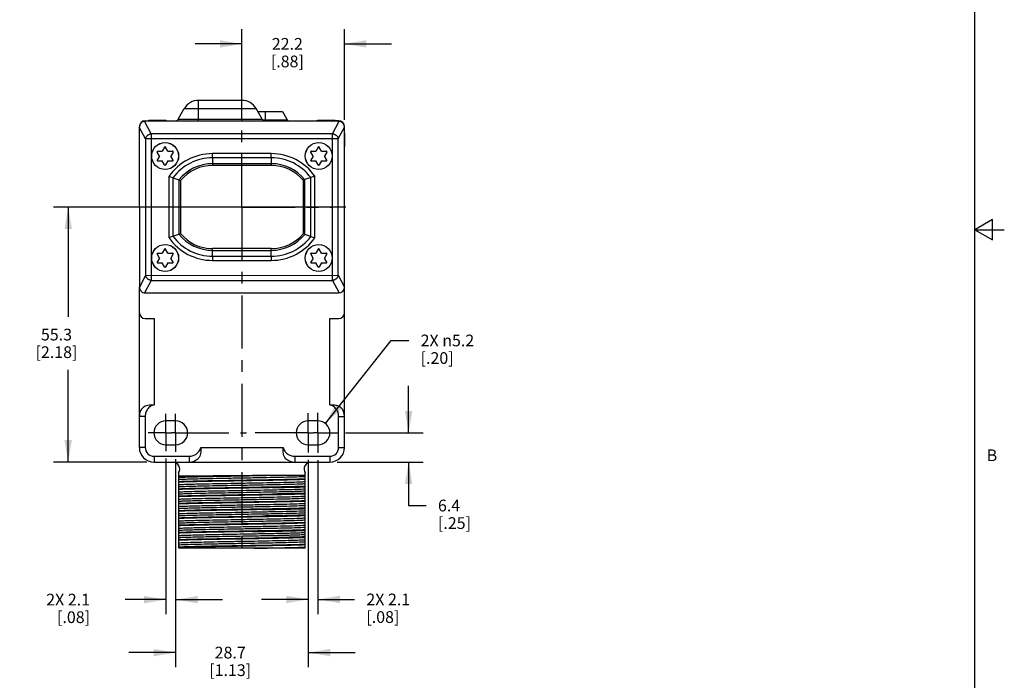
# Model space of a CAD drawing. Units: inches. Extents: x 0.7 to 21.3, y 0.5 to 16.
# Drawn here: x 12.9 to 21.3, y 4.4 to 10 of the extents above; entities that cross this region are included whole.
import ezdxf

# ---------------------------------------------------------------- set-up
doc = ezdxf.new("R2010")
doc.units = ezdxf.units.IN
doc.header["$LTSCALE"] = 1.21
doc.header["$MEASUREMENT"] = 0
doc.linetypes.add('CENTER', pattern=[0.6, 0.375, -0.075, 0.075, -0.075])
doc.layers.get('0').update_dxf_attribs({"linetype": 'CONTINUOUS'})
doc.layers.add('AXIS', color=7, linetype='CONTINUOUS')
doc.layers.add('SCHEME_DIMS', color=7, linetype='CONTINUOUS')
doc.styles.add('TEXTSTYLE_2', font='txt', dxfattribs={"width": 0.8})
doc.dimstyles.new('DIMSTYLE_1', dxfattribs={"dimtxt": 0.1, "dimasz": 0.1875, "dimexe": 0.125, "dimexo": 0.0625, "dimgap": 0.1, "dimtad": 0, "dimtih": 1, "dimtoh": 1, "dimdec": 1, "dimzin": 4, "dimdsep": 46, "dimtxsty": 'STANDARD', "dimblk": '_FILLED', "dimblk1": '_FILLED', "dimblk2": '_FILLED', "dimcen": 0.09, "dimadec": 0, "dimazin": 0, "dimtp": 0.1, "dimtm": 0.1, "dimtfac": 1, "dimtdec": 1, "dimtofl": 0, "dimtmove": 0, "dimatfit": 3, "dimldrblk": '_FILLED', "dimfxl": 1, "dimtolj": 1, "dimtzin": 4, "dimarcsym": 0})
doc.dimstyles.new('DIMSTYLE_2', dxfattribs={"dimtxt": 0.1, "dimasz": 0.1875, "dimexe": 0.125, "dimexo": 0.0625, "dimgap": 0.09, "dimtad": 0, "dimtih": 1, "dimtoh": 1, "dimdec": 1, "dimzin": 4, "dimdsep": 46, "dimtxsty": 'STANDARD', "dimblk": '_FILLED', "dimblk1": '_FILLED', "dimblk2": '_FILLED', "dimcen": 0.09, "dimadec": 0, "dimazin": 0, "dimtp": 0.1, "dimtm": 0.1, "dimtfac": 1, "dimtdec": 1, "dimtmove": 0, "dimatfit": 2, "dimldrblk": '_FILLED', "dimfxl": 1, "dimtolj": 1, "dimtzin": 4, "dimarcsym": 0})

# ---------------------------------------------------------------- blocks, each defined once
blk = doc.blocks.new('_FILLED')
at = {"color": 0, "linetype": 'BYBLOCK'}
blk.add_solid([(0, 0), (-1, 0.167), (-1, -0.167)], dxfattribs=at)
blk = doc.blocks.new('*D7')
at = {"layer": 'SCHEME_DIMS', "color": 7, "linetype": 'CONTINUOUS'}
for p, q in [((14.1497, 6.2964), (14.1497, 4.9685)), ((14.2322, 6.2908), (14.2322, 4.9685)), ((14.1497, 5.0935), (13.8023, 5.0935)), ((14.2322, 5.0935), (14.6322, 5.0935))]:
    blk.add_line(p, q, dxfattribs=at)
at = {"layer": 'SCHEME_DIMS', "color": 7, "linetype": 'CONTINUOUS', "xscale": 0.1875, "yscale": 0.1875, "zscale": 0.1875}
blk.add_blockref('_FILLED', (14.1497, 5.0935), dxfattribs=at)
at = {"layer": 'SCHEME_DIMS', "color": 7, "linetype": 'CONTINUOUS', "xscale": 0.1875, "yscale": 0.1875, "zscale": 0.1875, "rotation": 180}
blk.add_blockref('_FILLED', (14.2322, 5.0935), dxfattribs=at)
at = {"layer": 'SCHEME_DIMS', "color": 7, "linetype": 'CONTINUOUS', "insert": (13.5023, 5.1435), "char_height": 0.1, "width": 0.6, "attachment_point": 3, "line_spacing_factor": 0.9}
blk.add_mtext('2X 2.1\\P[.08]', dxfattribs=at)
blk = doc.blocks.new('*D8')
at = {"layer": 'SCHEME_DIMS', "color": 7, "linetype": 'CONTINUOUS'}
for p, q in [((14.2322, 6.2908), (14.2322, 4.5164)), ((15.3633, 6.2859), (15.3633, 4.5164)), ((14.2322, 4.6414), (13.8322, 4.6414)), ((15.3633, 4.6414), (15.7633, 4.6414))]:
    blk.add_line(p, q, dxfattribs=at)
at = {"layer": 'SCHEME_DIMS', "color": 7, "linetype": 'CONTINUOUS', "xscale": 0.1875, "yscale": 0.1875, "zscale": 0.1875}
blk.add_blockref('_FILLED', (14.2322, 4.6414), dxfattribs=at)
at = {"layer": 'SCHEME_DIMS', "color": 7, "linetype": 'CONTINUOUS', "xscale": 0.1875, "yscale": 0.1875, "zscale": 0.1875, "rotation": 180}
blk.add_blockref('_FILLED', (15.3633, 4.6414), dxfattribs=at)
at = {"layer": 'SCHEME_DIMS', "color": 7, "linetype": 'CONTINUOUS', "insert": (14.6978, 4.6914), "char_height": 0.1, "width": 0.6, "attachment_point": 2, "line_spacing_factor": 0.9}
blk.add_mtext('28.7\\P[1.13]', dxfattribs=at)
blk = doc.blocks.new('*D9')
at = {"layer": 'SCHEME_DIMS', "color": 7, "linetype": 'CONTINUOUS'}
for p, q in [((14.7978, 9.3325), (14.7977, 9.9605)), ((15.6727, 9.188), (15.6726, 9.9606)), ((14.7977, 9.8355), (14.3977, 9.8354)), ((15.6726, 9.8356), (16.0726, 9.8356))]:
    blk.add_line(p, q, dxfattribs=at)
at = {"layer": 'SCHEME_DIMS', "color": 7, "linetype": 'CONTINUOUS', "xscale": 0.1875, "yscale": 0.1875, "zscale": 0.1875}
for p, rotation in [((14.7977, 9.8355), 0.0067781414), ((15.6726, 9.8356), 180.0067781414)]:
    blk.add_blockref('_FILLED', p, dxfattribs=dict(at, rotation=rotation))
at = {"layer": 'SCHEME_DIMS', "color": 7, "linetype": 'CONTINUOUS', "insert": (15.1852, 9.8855), "char_height": 0.1, "width": 0.5, "attachment_point": 2, "line_spacing_factor": 0.9}
blk.add_mtext('22.2\\P[.88]', dxfattribs=at)
blk = doc.blocks.new('*D10')
at = {"layer": 'SCHEME_DIMS', "color": 7, "linetype": 'CONTINUOUS'}
for p, q in [((15.6845, 8.4434), (13.1911, 8.4434)), ((13.3161, 8.4434), (13.3161, 7.505)), ((13.3161, 6.2667), (13.3161, 7.055)), ((13.9855, 6.2667), (13.1911, 6.2667))]:
    blk.add_line(p, q, dxfattribs=at)
at = {"layer": 'SCHEME_DIMS', "color": 7, "linetype": 'CONTINUOUS', "xscale": 0.1875, "yscale": 0.1875, "zscale": 0.1875}
for p, rotation in [((13.3161, 8.4434), 90), ((13.3161, 6.2667), 270)]:
    blk.add_blockref('_FILLED', p, dxfattribs=dict(at, rotation=rotation))
at = {"layer": 'SCHEME_DIMS', "color": 7, "linetype": 'CONTINUOUS', "insert": (13.2161, 7.405), "char_height": 0.1, "width": 0.6, "attachment_point": 2, "line_spacing_factor": 0.9}
blk.add_mtext('55.3\\P[2.18]', dxfattribs=at)
blk = doc.blocks.new('*D11')
at = {"layer": 'SCHEME_DIMS', "color": 7, "linetype": 'CONTINUOUS'}
for p, q in [((15.5095, 6.5968), (16.0718, 7.3048)), ((16.0718, 7.3048), (16.2218, 7.3048))]:
    blk.add_line(p, q, dxfattribs=at)
at = {"layer": 'SCHEME_DIMS', "color": 7, "linetype": 'CONTINUOUS', "xscale": 0.1875, "yscale": 0.1875, "zscale": 0.1875, "rotation": 231.5417549486}
blk.add_blockref('_FILLED', (15.5095, 6.5968), dxfattribs=at)
at = {"layer": 'SCHEME_DIMS', "color": 7, "linetype": 'CONTINUOUS', "insert": (16.3218, 7.3548), "char_height": 0.1, "width": 0.733333, "attachment_point": 1, "line_spacing_factor": 0.9}
blk.add_mtext('2X \\Fgdt;{\\Fgdt;n}\\Ftxt;5.2\\P[.20]', dxfattribs=at)
blk = doc.blocks.new('*D13')
at = {"layer": 'SCHEME_DIMS', "color": 7, "linetype": 'CONTINUOUS'}
for p, q in [((16.2197, 6.5167), (16.2197, 6.9167)), ((15.68, 6.5167), (16.3447, 6.5167)), ((15.6101, 6.2667), (16.3447, 6.2667)), ((16.2197, 6.2667), (16.2197, 5.8964)), ((16.2197, 5.8964), (16.3697, 5.8964))]:
    blk.add_line(p, q, dxfattribs=at)
at = {"layer": 'SCHEME_DIMS', "color": 7, "linetype": 'CONTINUOUS', "xscale": 0.1875, "yscale": 0.1875, "zscale": 0.1875}
for p, rotation in [((16.2197, 6.5167), 270), ((16.2197, 6.2667), 90)]:
    blk.add_blockref('_FILLED', p, dxfattribs=dict(at, rotation=rotation))
at = {"layer": 'SCHEME_DIMS', "color": 7, "linetype": 'CONTINUOUS', "insert": (16.4697, 5.9464), "char_height": 0.1, "width": 0.5, "attachment_point": 1, "line_spacing_factor": 0.9}
blk.add_mtext('6.4\\P[.25]', dxfattribs=at)
blk = doc.blocks.new('*D14')
at = {"layer": 'SCHEME_DIMS', "color": 7, "linetype": 'CONTINUOUS'}
for p, q in [((15.3633, 6.2859), (15.3633, 4.9699)), ((15.4458, 6.2825), (15.4458, 4.9699)), ((15.3633, 5.0949), (14.9633, 5.0949)), ((15.4458, 5.0949), (15.7591, 5.0949))]:
    blk.add_line(p, q, dxfattribs=at)
at = {"layer": 'SCHEME_DIMS', "color": 7, "linetype": 'CONTINUOUS', "xscale": 0.1875, "yscale": 0.1875, "zscale": 0.1875}
blk.add_blockref('_FILLED', (15.3633, 5.0949), dxfattribs=at)
at = {"layer": 'SCHEME_DIMS', "color": 7, "linetype": 'CONTINUOUS', "xscale": 0.1875, "yscale": 0.1875, "zscale": 0.1875, "rotation": 180}
blk.add_blockref('_FILLED', (15.4458, 5.0949), dxfattribs=at)
at = {"layer": 'SCHEME_DIMS', "color": 7, "linetype": 'CONTINUOUS', "insert": (15.8591, 5.1449), "char_height": 0.1, "width": 0.6, "attachment_point": 1, "line_spacing_factor": 0.9}
blk.add_mtext('2X 2.1\\P[.08]', dxfattribs=at)

msp = doc.modelspace()

# ---------------------------------------------------------------- linework, layer by layer
at = {"color": 7, "linetype": 'CONTINUOUS'}
for p, q in [((21.05, 0.75), (21.05, 15.75)), ((14.4278, 9.1786), (14.4278, 9.3536)), ((14.7978, 9.3536), (14.4278, 9.3536)), ((14.7978, 9.1786), (14.7978, 9.3536)), ((14.2546, 9.1936), (14.3065, 9.2836)), ((14.3065, 9.2836), (14.919, 9.2836)), ((14.971, 9.1936), (14.919, 9.2836)), ((14.9335, 9.2586), (15.1428, 9.2586)), ((14.9978, 9.1786), (14.9978, 9.2586)), ((15.1428, 9.2586), (15.1846, 9.1861)), ((14.0239, 9.0685), (13.9675, 9.175)), ((15.6227, 9.1755), (13.9727, 9.1753)), ((13.9728, 9.1786), (14.0027, 9.1786)), ((13.9968, 9.1786), (13.9968, 9.1753)), ((14.0027, 9.1836), (14.1527, 9.1836)), ((14.1527, 9.1753), (14.1527, 9.1836)), ((14.1527, 9.1786), (15.4429, 9.1786)), ((14.2546, 9.1936), (14.971, 9.1936)), ((14.9774, 9.1861), (15.1846, 9.1861)), ((15.4429, 9.1755), (15.4429, 9.1836)), ((15.4429, 9.1836), (15.5929, 9.1836)), ((15.5715, 9.0687), (15.6279, 9.1752)), ((15.5929, 9.1786), (15.5988, 9.1786)), ((15.5988, 9.1755), (15.5988, 9.1786)), ((13.9761, 9.0252), (13.9227, 9.126)), ((13.9227, 9.1253), (13.9228, 7.7603)), ((15.6193, 9.0254), (15.6727, 9.1262)), ((15.6728, 7.7605), (15.6727, 9.1255)), ((15.6728, 9.0742), (15.6728, 8.9599)), ((15.6193, 9.0254), (13.9761, 9.0252)), ((13.9761, 9.0252), (13.9762, 7.8604)), ((15.5715, 9.0687), (14.0239, 9.0685)), ((14.0239, 9.0685), (14.0239, 9.0252)), ((14.0239, 9.0252), (14.024, 7.8171)), ((15.5715, 9.0254), (15.5715, 9.0687)), ((15.5716, 7.8173), (15.5715, 9.0254)), ((15.6194, 7.8606), (15.6193, 9.0254)), ((14.0945, 8.8785), (14.0747, 8.9128)), ((14.079, 8.9203), (14.1187, 8.9203)), ((14.1385, 8.9547), (14.1187, 8.9203)), ((14.167, 8.9203), (14.1472, 8.9547)), ((14.167, 8.9203), (14.2067, 8.9203)), ((14.211, 8.9128), (14.1912, 8.8785)), ((15.4044, 8.8785), (15.3845, 8.9128)), ((15.3889, 8.9203), (15.4285, 8.9203)), ((15.4484, 8.9547), (15.4285, 8.9203)), ((15.4769, 8.9203), (15.457, 8.9547)), ((15.4769, 8.9203), (15.5165, 8.9203)), ((15.5209, 8.9128), (15.501, 8.8785)), ((14.0945, 8.8785), (14.0747, 8.8441)), ((14.079, 8.8366), (14.1187, 8.8366)), ((14.1385, 8.8023), (14.1187, 8.8366)), ((14.167, 8.8366), (14.1472, 8.8023)), ((14.167, 8.8366), (14.2067, 8.8366)), ((14.211, 8.8441), (14.1912, 8.8785)), ((14.5477, 8.8637), (14.5477, 8.8991)), ((15.0477, 8.8991), (14.5477, 8.8991)), ((15.0477, 8.8638), (14.5477, 8.8637)), ((14.5477, 8.8637), (14.5477, 8.813)), ((15.0477, 8.8638), (15.0477, 8.8991)), ((15.0477, 8.8638), (15.0477, 8.8131)), ((15.4044, 8.8785), (15.3845, 8.8441)), ((15.3889, 8.8366), (15.4285, 8.8366)), ((15.4484, 8.8023), (15.4285, 8.8366)), ((15.4769, 8.8366), (15.457, 8.8023)), ((15.4769, 8.8366), (15.5165, 8.8366)), ((15.5209, 8.8441), (15.501, 8.8785)), ((15.0477, 8.8131), (14.5477, 8.813)), ((14.5477, 8.813), (14.5477, 8.7984)), ((15.0477, 8.7984), (14.5477, 8.7984)), ((15.0477, 8.8131), (15.0477, 8.7984)), ((14.174, 8.7041), (14.1741, 8.1825)), ((14.2094, 8.6928), (14.2094, 8.1939)), ((14.2094, 8.6928), (14.2601, 8.6755)), ((14.2601, 8.6755), (14.2601, 8.2112)), ((14.2601, 8.6755), (14.2747, 8.6703)), ((14.2747, 8.6703), (14.2748, 8.2164)), ((15.3344, 8.6769), (15.3197, 8.6716)), ((15.3197, 8.6716), (15.3198, 8.2153)), ((15.3851, 8.6942), (15.3344, 8.6769)), ((15.3344, 8.2101), (15.3344, 8.6769)), ((15.3851, 8.1927), (15.3851, 8.6942)), ((15.4205, 8.1812), (15.4204, 8.7057)), ((21.2, 8.3366), (21.05, 8.25)), ((21.2, 8.1634), (21.2, 8.3366)), ((21.05, 8.25), (21.3, 8.25)), ((21.05, 8.25), (21.2, 8.1634)), ((14.2094, 8.1939), (14.2601, 8.2112)), ((14.2601, 8.2112), (14.2748, 8.2164)), ((15.3344, 8.2101), (15.3198, 8.2153)), ((15.3851, 8.1927), (15.3344, 8.2101)), ((14.1385, 8.0846), (14.1187, 8.0503)), ((14.167, 8.0503), (14.1472, 8.0846)), ((14.5478, 8.0737), (14.5478, 8.0884)), ((15.0478, 8.0884), (14.5478, 8.0884)), ((14.5478, 8.0737), (15.0478, 8.0738)), ((14.5478, 8.023), (14.5478, 8.0737)), ((15.0478, 8.0738), (15.0478, 8.0884)), ((15.0478, 8.0231), (15.0478, 8.0738)), ((15.4484, 8.0846), (15.4285, 8.0503)), ((15.4769, 8.0503), (15.457, 8.0846)), ((14.0945, 8.0084), (14.0747, 8.0428)), ((14.0945, 8.0084), (14.0747, 7.974)), ((14.079, 8.0503), (14.1187, 8.0503)), ((14.167, 8.0503), (14.2067, 8.0503)), ((14.211, 8.0428), (14.1912, 8.0084)), ((14.211, 7.974), (14.1912, 8.0084)), ((14.5478, 8.023), (15.0478, 8.0231)), ((14.5478, 8.023), (14.5478, 7.9877)), ((14.5478, 7.9877), (15.0478, 7.9877)), ((15.0478, 8.0231), (15.0478, 7.9877)), ((15.4044, 8.0084), (15.3845, 8.0428)), ((15.4044, 8.0084), (15.3845, 7.974)), ((15.3889, 8.0503), (15.4285, 8.0503)), ((15.4769, 8.0503), (15.5165, 8.0503)), ((15.5209, 8.0428), (15.501, 8.0084)), ((15.5209, 7.974), (15.501, 8.0084)), ((14.079, 7.9665), (14.1187, 7.9665)), ((14.1385, 7.9322), (14.1187, 7.9665)), ((14.167, 7.9665), (14.1472, 7.9322)), ((14.167, 7.9665), (14.2067, 7.9665)), ((15.3889, 7.9665), (15.4285, 7.9665)), ((15.4484, 7.9322), (15.4285, 7.9665)), ((15.4769, 7.9665), (15.457, 7.9322)), ((15.4769, 7.9665), (15.5165, 7.9665)), ((13.9762, 7.8604), (13.9229, 7.7596)), ((14.024, 7.8171), (13.9676, 7.7106)), ((13.9762, 7.8604), (15.6194, 7.8606)), ((14.024, 7.8171), (15.5716, 7.8173)), ((15.5716, 7.8173), (15.6281, 7.7108)), ((15.6194, 7.8606), (15.6728, 7.7598)), ((13.9729, 7.7103), (15.6229, 7.7105)), ((13.9228, 6.3919), (13.9228, 7.5419)), ((13.9728, 7.4919), (14.048, 7.4919)), ((14.048, 7.4919), (14.048, 6.7561)), ((15.5476, 7.4919), (15.6228, 7.4919)), ((15.5476, 6.7561), (15.5476, 7.4919)), ((15.6728, 6.3919), (15.6728, 7.5419)), ((13.9728, 6.6568), (13.9228, 6.6568)), ((13.9728, 6.6568), (13.9728, 6.3919)), ((15.6228, 6.3919), (15.6228, 6.6568)), ((15.6228, 6.6568), (15.6728, 6.6568)), ((14.2322, 6.619), (14.1497, 6.619)), ((15.4458, 6.619), (15.3633, 6.619)), ((13.9728, 6.3919), (13.9228, 6.3919)), ((14.1497, 6.4143), (14.2322, 6.4143)), ((14.4471, 6.3919), (15.1485, 6.3919)), ((15.3633, 6.4143), (15.4458, 6.4143)), ((15.6228, 6.3919), (15.6728, 6.3919)), ((14.048, 6.3167), (14.048, 6.2667)), ((14.048, 6.3167), (14.3478, 6.3167)), ((14.3478, 6.3167), (14.3478, 6.2667)), ((15.2478, 6.3167), (15.2478, 6.2667)), ((15.2478, 6.3167), (15.5476, 6.3167)), ((15.5476, 6.3167), (15.5476, 6.2667)), ((14.048, 6.2667), (15.5476, 6.2667)), ((14.2584, 5.5316), (14.2584, 6.1748)), ((15.163, 6.1568), (15.3371, 6.1568)), ((15.3371, 5.5316), (15.3371, 6.1749)), ((15.0889, 5.6227), (15.0876, 5.6227)), ((15.0921, 5.6228), (15.0889, 5.6227)), ((15.3371, 5.5316), (14.2584, 5.5316))]:
    msp.add_line(p, q, dxfattribs=at)
for centre, radius in [((14.1429, 8.8785), 0.115), ((14.1427, 8.8783), 0.1145), ((15.4527, 8.8785), 0.115), ((15.4527, 8.8785), 0.1145), ((14.1429, 8.0084), 0.115), ((14.1428, 8.0083), 0.1145), ((15.4527, 8.0084), 0.115), ((15.4528, 8.0085), 0.1145)]:
    msp.add_circle(centre, radius, dxfattribs=at)
for centre, radius, start, end in [((14.4278, 9.2136), 0.14, 90, 150), ((14.7978, 9.2136), 0.14, 30, 90), ((13.9727, 9.1253), 0.05, 89.99779, 180.00678), ((14.2286, 9.2086), 0.03, 270, 330), ((14.997, 9.2086), 0.03, 210, 270), ((15.1976, 9.1936), 0.015, 210, 270), ((15.6227, 9.1255), 0.05, 0.00678, 89.99779), ((14.079, 8.9153), 0.005, 90, 210), ((14.1429, 8.9522), 0.005, 30, 150), ((14.2067, 8.9153), 0.005, 330, 90), ((15.3889, 8.9153), 0.005, 90, 210), ((15.4527, 8.9522), 0.005, 30, 150), ((15.5165, 8.9153), 0.005, 330, 90), ((14.079, 8.8416), 0.005, 150, 270), ((14.5478, 8.4434), 0.4557, 90.00678, 145.09771), ((14.2067, 8.8416), 0.005, 270, 30), ((14.5478, 8.4434), 0.4204, 90.00678, 143.60998), ((15.0478, 8.4434), 0.4557, 35.13495, 90.00678), ((15.0478, 8.4434), 0.4204, 36.63267, 90.00678), ((15.3889, 8.8416), 0.005, 150, 270), ((15.5165, 8.8416), 0.005, 270, 30), ((14.1429, 8.8048), 0.005, 210, 330), ((14.5478, 8.4434), 0.3696, 90.00678, 141.09968), ((14.5478, 8.4434), 0.355, 90.00678, 140.27221), ((15.0478, 8.4434), 0.3696, 39.16002, 90.00678), ((15.0478, 8.4434), 0.355, 39.99316, 90.00678), ((15.4527, 8.8048), 0.005, 210, 330), ((13.3249, 6.0007), 2.8336, 71.81269, 72.56363), ((16.2682, 6.0267), 2.8099, 107.55922, 108.31693), ((13.3244, 10.8857), 2.8336, 287.44993, 288.20087), ((14.5478, 8.4434), 0.4557, 214.91585, 270.00678), ((14.5478, 8.4434), 0.4204, 216.40358, 270.00678), ((14.5478, 8.4434), 0.3696, 218.91388, 270.00678), ((14.5478, 8.4434), 0.355, 219.74134, 270.00678), ((15.0478, 8.4434), 0.355, 270.00678, 320.02039), ((15.0478, 8.4434), 0.3696, 270.00678, 320.85354), ((15.0478, 8.4434), 0.4204, 270.00678, 323.38089), ((15.0478, 8.4434), 0.4557, 270.00678, 324.87861), ((16.2676, 10.8604), 2.8099, 251.69662, 252.45434), ((14.1429, 8.0821), 0.005, 30, 150), ((15.4527, 8.0821), 0.005, 30, 150), ((14.079, 8.0453), 0.005, 90, 210), ((14.2067, 8.0453), 0.005, 330, 90), ((15.3889, 8.0453), 0.005, 90, 210), ((15.5165, 8.0453), 0.005, 330, 90), ((14.079, 7.9715), 0.005, 150, 270), ((14.1429, 7.9347), 0.005, 210, 330), ((14.2067, 7.9715), 0.005, 270, 30), ((15.3889, 7.9715), 0.005, 150, 270), ((15.4527, 7.9347), 0.005, 210, 330), ((15.5165, 7.9715), 0.005, 270, 30), ((13.9728, 7.7603), 0.05, 180.00678, 270.01576), ((15.6228, 7.7605), 0.05, 270.01576, 0.00678), ((13.9728, 7.5419), 0.05, 180, 270), ((15.6228, 7.5419), 0.05, 270, 360), ((14.0326, 6.6568), 0.1098, 135.19685, 180), ((15.5629, 6.6568), 0.1098, 0, 44.80315), ((14.1497, 6.5167), 0.1024, 90, 270), ((14.2322, 6.5167), 0.1024, 270, 90), ((15.3633, 6.5167), 0.1024, 90, 270), ((15.4458, 6.5167), 0.1024, 270, 90), ((14.048, 6.3919), 0.1252, 180, 270), ((14.048, 6.3919), 0.0752, 180, 270), ((15.5476, 6.3919), 0.1252, 270, 360), ((15.5476, 6.3919), 0.0752, 270, 360), ((14.3478, 6.3765), 0.1098, 270, 314.85387), ((15.2478, 6.3765), 0.1098, 225.14613, 270), ((14.2078, 6.2068), 0.0598, 327.35068, 90), ((15.3877, 6.2068), 0.0598, 90, 212.29156), ((13.9836, 109.4838), 103.3337, 270.451457, 270.653955), ((13.5658, 85.5154), 79.9073, 270.947494, 271.091266)]:
    msp.add_arc(centre, radius, start, end, dxfattribs=at)
for points, knots in [([(13.9761, 9.0252), (13.9765, 9.0278), (13.9775, 9.0318), (13.9796, 9.0368), (13.9821, 9.0418), (13.9862, 9.0477), (13.9922, 9.054), (13.998, 9.0585), (14.0031, 9.0616), (14.007, 9.0636), (14.0111, 9.0653), (14.0167, 9.0672), (14.021, 9.0681), (14.0239, 9.0685)], [0, 0, 0, 0, 0.116258, 0.175945, 0.236523, 0.36006, 0.486474, 0.614813, 0.679389, 0.744028, 0.808599, 0.87295, 1, 1, 1, 1]), ([(15.5715, 9.0687), (15.5744, 9.0683), (15.5787, 9.0674), (15.5843, 9.0655), (15.5884, 9.0638), (15.5923, 9.0618), (15.5974, 9.0587), (15.6032, 9.0542), (15.6092, 9.0479), (15.6132, 9.042), (15.6158, 9.037), (15.6178, 9.0319), (15.6189, 9.028), (15.6193, 9.0254)], [0, 0, 0, 0, 0.127048, 0.191397, 0.255968, 0.320606, 0.385182, 0.513521, 0.639937, 0.763475, 0.824054, 0.883741, 1, 1, 1, 1]), ([(14.024, 7.8171), (14.0211, 7.8175), (14.0168, 7.8184), (14.0113, 7.8203), (14.0072, 7.822), (14.0032, 7.824), (13.9981, 7.8271), (13.9923, 7.8316), (13.9863, 7.8379), (13.9823, 7.8438), (13.9797, 7.8488), (13.9777, 7.8538), (13.9766, 7.8578), (13.9762, 7.8604)], [0, 0, 0, 0, 0.12705, 0.191401, 0.255972, 0.320611, 0.385187, 0.513526, 0.63994, 0.763477, 0.824055, 0.883742, 1, 1, 1, 1]), ([(15.6194, 7.8606), (15.619, 7.858), (15.618, 7.854), (15.6159, 7.849), (15.6134, 7.844), (15.6093, 7.8381), (15.6033, 7.8318), (15.5975, 7.8273), (15.5925, 7.8242), (15.5885, 7.8222), (15.5844, 7.8205), (15.5788, 7.8186), (15.5745, 7.8177), (15.5716, 7.8173)], [0, 0, 0, 0, 0.116259, 0.175946, 0.236525, 0.360063, 0.486479, 0.614818, 0.679394, 0.744032, 0.808603, 0.872952, 1, 1, 1, 1]), ([(13.9547, 6.7342), (13.9598, 6.7394), (13.9726, 6.7481), (13.9957, 6.7546), (14.0213, 6.7566), (14.0389, 6.7561), (14.048, 6.7561)], [0, 0, 0, 0, 0.221236, 0.461605, 0.72429, 1, 1, 1, 1]), ([(14.048, 6.7561), (14.0373, 6.753), (14.0167, 6.7435), (13.9919, 6.7204), (13.9762, 6.6903), (13.9727, 6.6679), (13.9728, 6.6568)], [0, 0, 0, 0, 0.25012, 0.500071, 0.749967, 1, 1, 1, 1]), ([(15.5476, 6.7561), (15.5566, 6.7561), (15.5743, 6.7566), (15.5998, 6.7546), (15.6229, 6.7481), (15.6358, 6.7394), (15.6409, 6.7342)], [0, 0, 0, 0, 0.275712, 0.538396, 0.778764, 1, 1, 1, 1]), ([(15.6228, 6.6568), (15.6228, 6.6679), (15.6193, 6.6903), (15.6037, 6.7204), (15.5788, 6.7435), (15.5583, 6.753), (15.5476, 6.7561)], [0, 0, 0, 0, 0.250033, 0.499929, 0.74988, 1, 1, 1, 1]), ([(14.3478, 6.3167), (14.3589, 6.3166), (14.3813, 6.3201), (14.4114, 6.3357), (14.4345, 6.3606), (14.444, 6.3812), (14.4471, 6.3919)], [0, 0, 0, 0, 0.250049, 0.499922, 0.749875, 1, 1, 1, 1]), ([(14.4471, 6.3919), (14.447, 6.3828), (14.4475, 6.3652), (14.4456, 6.3397), (14.4391, 6.3166), (14.4304, 6.3037), (14.4252, 6.2986)], [0, 0, 0, 0, 0.275666, 0.538337, 0.778721, 1, 1, 1, 1]), ([(15.1703, 6.2986), (15.1652, 6.3037), (15.1565, 6.3166), (15.15, 6.3397), (15.148, 6.3652), (15.1485, 6.3828), (15.1485, 6.3919)], [0, 0, 0, 0, 0.221279, 0.461662, 0.724333, 1, 1, 1, 1]), ([(15.1485, 6.3919), (15.1516, 6.3812), (15.1611, 6.3606), (15.1841, 6.3357), (15.2143, 6.3201), (15.2367, 6.3166), (15.2478, 6.3167)], [0, 0, 0, 0, 0.250125, 0.500078, 0.749951, 1, 1, 1, 1]), ([(14.2584, 6.1368), (14.2657, 6.1373), (14.2832, 6.1382), (14.3285, 6.14), (14.403, 6.1421), (14.5102, 6.1445), (14.6359, 6.1469), (14.7719, 6.1493), (14.9488, 6.1524), (15.0794, 6.1549), (15.163, 6.1568)], [0, 0, 0, 0, 0.02436, 0.057934, 0.150403, 0.271497, 0.413442, 0.567128, 0.722687, 1, 1, 1, 1]), ([(14.2584, 6.1487), (14.2873, 6.149), (14.3585, 6.1498), (14.5382, 6.1513), (14.6891, 6.1524), (14.7978, 6.1533)], [0, 0, 0, 0, 0.16075, 0.395722, 1, 1, 1, 1]), ([(14.2584, 6.1196), (14.2684, 6.1203), (14.2932, 6.1215), (14.3367, 6.123), (14.3927, 6.1246), (14.5174, 6.1276), (14.6689, 6.1303), (14.8427, 6.1334), (14.9744, 6.1358), (15.0953, 6.1381), (15.1982, 6.1404), (15.2697, 6.1425), (15.3132, 6.1442), (15.3301, 6.1451), (15.3371, 6.1456)], [0, 0, 0, 0, 0.027989, 0.068744, 0.121167, 0.183843, 0.415323, 0.542482, 0.667061, 0.781494, 0.878833, 0.953166, 0.980241, 1, 1, 1, 1]), ([(14.2584, 6.1022), (14.2885, 6.1035), (14.361, 6.1055), (14.5126, 6.1088), (14.7182, 6.1123), (14.9205, 6.1156), (15.0786, 6.1185), (15.1812, 6.1205), (15.2659, 6.1226), (15.3159, 6.1241), (15.3371, 6.125)], [0, 0, 0, 0, 0.083699, 0.201766, 0.421414, 0.655539, 0.764437, 0.861014, 0.94077, 1, 1, 1, 1]), ([(15.3371, 6.1181), (15.3071, 6.1169), (15.2345, 6.1149), (15.083, 6.1116), (14.8774, 6.108), (14.675, 6.1047), (14.5169, 6.1019), (14.4144, 6.0998), (14.3297, 6.0978), (14.2797, 6.0962), (14.2584, 6.0954)], [0, 0, 0, 0, 0.083699, 0.201766, 0.421414, 0.655539, 0.764437, 0.861014, 0.94077, 1, 1, 1, 1]), ([(14.2584, 6.0748), (14.2684, 6.0755), (14.2932, 6.0767), (14.3367, 6.0782), (14.3927, 6.0798), (14.5174, 6.0827), (14.6689, 6.0855), (14.8427, 6.0886), (14.9744, 6.0909), (15.0953, 6.0933), (15.1982, 6.0956), (15.2697, 6.0976), (15.3132, 6.0994), (15.3301, 6.1003), (15.3371, 6.1008)], [0, 0, 0, 0, 0.027989, 0.068744, 0.121167, 0.183843, 0.415323, 0.542482, 0.667061, 0.781494, 0.878833, 0.953166, 0.980241, 1, 1, 1, 1]), ([(14.2584, 6.0576), (14.2684, 6.0583), (14.2932, 6.0595), (14.3367, 6.061), (14.3927, 6.0626), (14.5174, 6.0656), (14.6689, 6.0683), (14.8427, 6.0714), (14.9744, 6.0738), (15.0953, 6.0761), (15.1982, 6.0784), (15.2697, 6.0805), (15.3132, 6.0822), (15.3301, 6.0831), (15.3371, 6.0836)], [0, 0, 0, 0, 0.027989, 0.068744, 0.121167, 0.183843, 0.415323, 0.542482, 0.667061, 0.781494, 0.878833, 0.953166, 0.980241, 1, 1, 1, 1]), ([(14.2584, 6.0402), (14.2885, 6.0415), (14.361, 6.0435), (14.5126, 6.0468), (14.7182, 6.0503), (14.9205, 6.0536), (15.0786, 6.0565), (15.1812, 6.0585), (15.2659, 6.0606), (15.3159, 6.0621), (15.3371, 6.063)], [0, 0, 0, 0, 0.083698, 0.201766, 0.421414, 0.655539, 0.764437, 0.861014, 0.94077, 1, 1, 1, 1]), ([(15.0576, 6.0492), (14.9815, 6.0478), (14.8277, 6.0452), (14.6069, 6.0416), (14.4361, 6.0384), (14.3235, 6.0356), (14.278, 6.0342), (14.2584, 6.0334)], [0, 0, 0, 0, 0.285522, 0.577364, 0.828911, 0.92658, 1, 1, 1, 1]), ([(15.0576, 6.0492), (15.1127, 6.0503), (15.1894, 6.0518), (15.2825, 6.0542), (15.3206, 6.0554), (15.3371, 6.0561)], [0, 0, 0, 0, 0.591522, 0.822312, 1, 1, 1, 1]), ([(14.2584, 6.0128), (14.2646, 6.0132), (14.2793, 6.014), (14.3166, 6.0156), (14.3774, 6.0174), (14.465, 6.0195), (14.5689, 6.0216), (14.684, 6.0237), (14.8433, 6.0266), (14.9637, 6.0287), (15.0431, 6.0303)], [0, 0, 0, 0, 0.023903, 0.055951, 0.142785, 0.256273, 0.390863, 0.53997, 0.696295, 1, 1, 1, 1]), ([(14.2584, 5.9956), (14.2646, 5.996), (14.2793, 5.9968), (14.3166, 5.9984), (14.3774, 6.0002), (14.465, 6.0023), (14.5689, 6.0045), (14.684, 6.0066), (14.8433, 6.0094), (14.9637, 6.0115), (15.0431, 6.0131)], [0, 0, 0, 0, 0.023903, 0.055951, 0.142785, 0.256273, 0.390863, 0.53997, 0.696295, 1, 1, 1, 1]), ([(15.3371, 5.9941), (15.3071, 5.9929), (15.2345, 5.9909), (15.083, 5.9876), (14.8774, 5.984), (14.675, 5.9807), (14.5169, 5.9779), (14.4144, 5.9758), (14.3297, 5.9738), (14.2797, 5.9722), (14.2584, 5.9714)], [0, 0, 0, 0, 0.083699, 0.201766, 0.421414, 0.655539, 0.764437, 0.861014, 0.94077, 1, 1, 1, 1]), ([(14.2584, 5.9782), (14.278, 5.979), (14.3235, 5.9805), (14.4361, 5.9833), (14.6069, 5.9864), (14.8277, 5.9901), (14.9815, 5.9927), (15.0576, 5.9941)], [0, 0, 0, 0, 0.07342, 0.171089, 0.422636, 0.714478, 1, 1, 1, 1]), ([(14.2584, 5.9508), (14.2684, 5.9515), (14.2932, 5.9527), (14.3367, 5.9542), (14.3927, 5.9558), (14.5174, 5.9587), (14.6689, 5.9615), (14.8427, 5.9646), (14.9744, 5.9669), (15.0953, 5.9693), (15.1982, 5.9716), (15.2697, 5.9736), (15.3132, 5.9754), (15.3301, 5.9763), (15.3371, 5.9768)], [0, 0, 0, 0, 0.027989, 0.068744, 0.121167, 0.183843, 0.415323, 0.542482, 0.667061, 0.781494, 0.878832, 0.953166, 0.980242, 1, 1, 1, 1]), ([(15.0431, 6.0303), (15.0769, 6.0309), (15.139, 6.0322), (15.223, 6.0342), (15.2872, 6.0363), (15.3231, 6.0378), (15.3371, 6.0388)], [0, 0, 0, 0, 0.344326, 0.634142, 0.856113, 1, 1, 1, 1]), ([(15.0431, 6.0131), (15.0769, 6.0138), (15.139, 6.0151), (15.223, 6.0171), (15.2872, 6.0191), (15.3231, 6.0206), (15.3371, 6.0216)], [0, 0, 0, 0, 0.344326, 0.634142, 0.856113, 1, 1, 1, 1]), ([(15.3371, 6.001), (15.3206, 6.0003), (15.2825, 5.9991), (15.1894, 5.9967), (15.1127, 5.9951), (15.0576, 5.9941)], [0, 0, 0, 0, 0.177688, 0.408478, 1, 1, 1, 1]), ([(14.2584, 5.9336), (14.2684, 5.9343), (14.2932, 5.9355), (14.3367, 5.937), (14.3927, 5.9386), (14.5174, 5.9416), (14.6689, 5.9443), (14.8427, 5.9474), (14.9744, 5.9498), (15.0953, 5.9521), (15.1982, 5.9544), (15.2697, 5.9565), (15.3132, 5.9582), (15.3301, 5.9591), (15.3371, 5.9596)], [0, 0, 0, 0, 0.027989, 0.068744, 0.121167, 0.183843, 0.415323, 0.542482, 0.667061, 0.781494, 0.878832, 0.953166, 0.980242, 1, 1, 1, 1]), ([(14.2584, 5.9162), (14.2885, 5.9175), (14.361, 5.9195), (14.5126, 5.9228), (14.7182, 5.9263), (14.9205, 5.9296), (15.0786, 5.9325), (15.1812, 5.9345), (15.2659, 5.9366), (15.3159, 5.9381), (15.3371, 5.939)], [0, 0, 0, 0, 0.083699, 0.201766, 0.421414, 0.655539, 0.764437, 0.861014, 0.94077, 1, 1, 1, 1]), ([(15.3371, 5.9321), (15.3071, 5.9309), (15.2345, 5.9289), (15.083, 5.9256), (14.8774, 5.922), (14.675, 5.9187), (14.5169, 5.9159), (14.4144, 5.9138), (14.3297, 5.9118), (14.2797, 5.9102), (14.2584, 5.9094)], [0, 0, 0, 0, 0.083698, 0.201766, 0.421414, 0.655539, 0.764437, 0.861014, 0.94077, 1, 1, 1, 1]), ([(14.2584, 5.8888), (14.2684, 5.8895), (14.2932, 5.8907), (14.3367, 5.8922), (14.3927, 5.8938), (14.5174, 5.8967), (14.6689, 5.8995), (14.8427, 5.9026), (14.9744, 5.9049), (15.0953, 5.9073), (15.1982, 5.9096), (15.2697, 5.9116), (15.3132, 5.9134), (15.3301, 5.9143), (15.3371, 5.9148)], [0, 0, 0, 0, 0.027989, 0.068744, 0.121167, 0.183843, 0.415323, 0.542482, 0.667061, 0.781494, 0.878832, 0.953166, 0.980242, 1, 1, 1, 1]), ([(14.2584, 5.8716), (14.2684, 5.8723), (14.2932, 5.8735), (14.3367, 5.875), (14.3927, 5.8766), (14.5174, 5.8796), (14.6689, 5.8823), (14.8427, 5.8854), (14.9744, 5.8878), (15.0953, 5.8901), (15.1982, 5.8924), (15.2697, 5.8945), (15.3132, 5.8962), (15.3301, 5.8971), (15.3371, 5.8976)], [0, 0, 0, 0, 0.027989, 0.068744, 0.121167, 0.183843, 0.415323, 0.542482, 0.667061, 0.781494, 0.878832, 0.953166, 0.980242, 1, 1, 1, 1]), ([(14.2584, 5.8542), (14.2885, 5.8555), (14.361, 5.8575), (14.5126, 5.8608), (14.7182, 5.8643), (14.9205, 5.8676), (15.0786, 5.8705), (15.1812, 5.8725), (15.2659, 5.8746), (15.3159, 5.8761), (15.3371, 5.877)], [0, 0, 0, 0, 0.083698, 0.201766, 0.421414, 0.655539, 0.764437, 0.861014, 0.94077, 1, 1, 1, 1]), ([(14.9744, 5.8617), (14.9036, 5.8605), (14.7637, 5.8582), (14.5653, 5.8548), (14.4148, 5.8519), (14.316, 5.8494), (14.2758, 5.8481), (14.2584, 5.8474)], [0, 0, 0, 0, 0.296381, 0.586237, 0.831506, 0.927007, 1, 1, 1, 1]), ([(14.2584, 5.8268), (14.2714, 5.8277), (14.3043, 5.8291), (14.3631, 5.831), (14.4397, 5.8329), (14.531, 5.8349), (14.6332, 5.8368), (14.7789, 5.8394), (14.8901, 5.8414), (14.9645, 5.8428)], [0, 0, 0, 0, 0.055446, 0.139877, 0.249853, 0.380875, 0.52758, 0.683962, 1, 1, 1, 1]), ([(14.2584, 5.8096), (14.2714, 5.8105), (14.3043, 5.812), (14.3631, 5.8139), (14.4397, 5.8158), (14.531, 5.8177), (14.6332, 5.8197), (14.7789, 5.8223), (14.8901, 5.8242), (14.9645, 5.8256)], [0, 0, 0, 0, 0.055446, 0.139877, 0.249853, 0.380875, 0.52758, 0.683962, 1, 1, 1, 1]), ([(15.3371, 5.8081), (15.3071, 5.8069), (15.2345, 5.8049), (15.083, 5.8016), (14.8774, 5.798), (14.675, 5.7947), (14.5169, 5.7919), (14.4144, 5.7898), (14.3297, 5.7878), (14.2797, 5.7862), (14.2584, 5.7854)], [0, 0, 0, 0, 0.083699, 0.201766, 0.421414, 0.655539, 0.764437, 0.861014, 0.94077, 1, 1, 1, 1]), ([(14.2584, 5.7922), (14.2758, 5.793), (14.316, 5.7943), (14.4148, 5.7968), (14.5653, 5.7997), (14.7637, 5.8031), (14.9036, 5.8054), (14.9744, 5.8066)], [0, 0, 0, 0, 0.072993, 0.168494, 0.413763, 0.703619, 1, 1, 1, 1]), ([(14.9645, 5.8428), (15.0072, 5.8436), (15.0862, 5.8451), (15.193, 5.8475), (15.2673, 5.8495), (15.3124, 5.8513), (15.3298, 5.8522), (15.3371, 5.8528)], [0, 0, 0, 0, 0.343374, 0.636207, 0.859828, 0.941042, 1, 1, 1, 1]), ([(14.9645, 5.8256), (15.0072, 5.8264), (15.0862, 5.8279), (15.193, 5.8303), (15.2673, 5.8324), (15.3124, 5.8342), (15.3298, 5.8351), (15.3371, 5.8356)], [0, 0, 0, 0, 0.343374, 0.636207, 0.859828, 0.941042, 1, 1, 1, 1]), ([(14.9744, 5.8617), (15.0465, 5.863), (15.1466, 5.8648), (15.2675, 5.8677), (15.3163, 5.8693), (15.3371, 5.8701)], [0, 0, 0, 0, 0.596211, 0.827622, 1, 1, 1, 1]), ([(15.3371, 5.815), (15.3163, 5.8141), (15.2675, 5.8126), (15.1466, 5.8097), (15.0465, 5.8079), (14.9744, 5.8066)], [0, 0, 0, 0, 0.172378, 0.403789, 1, 1, 1, 1]), ([(14.2584, 5.7648), (14.2684, 5.7655), (14.2932, 5.7667), (14.3367, 5.7682), (14.3927, 5.7698), (14.5174, 5.7727), (14.6689, 5.7755), (14.8427, 5.7786), (14.9744, 5.7809), (15.0953, 5.7833), (15.1982, 5.7856), (15.2697, 5.7876), (15.3132, 5.7894), (15.3301, 5.7903), (15.3371, 5.7908)], [0, 0, 0, 0, 0.027989, 0.068744, 0.121167, 0.183843, 0.415323, 0.542482, 0.667061, 0.781494, 0.878832, 0.953166, 0.980242, 1, 1, 1, 1]), ([(14.2584, 5.7476), (14.2684, 5.7483), (14.2932, 5.7495), (14.3367, 5.751), (14.3927, 5.7526), (14.5174, 5.7556), (14.6689, 5.7583), (14.8427, 5.7614), (14.9744, 5.7638), (15.0953, 5.7661), (15.1982, 5.7684), (15.2697, 5.7705), (15.3132, 5.7722), (15.3301, 5.7731), (15.3371, 5.7736)], [0, 0, 0, 0, 0.027989, 0.068744, 0.121167, 0.183843, 0.415323, 0.542482, 0.667061, 0.781494, 0.878832, 0.953166, 0.980242, 1, 1, 1, 1]), ([(14.2584, 5.7302), (14.2885, 5.7315), (14.361, 5.7335), (14.5126, 5.7368), (14.7182, 5.7403), (14.9205, 5.7436), (15.0786, 5.7465), (15.1812, 5.7485), (15.2659, 5.7506), (15.3159, 5.7521), (15.3371, 5.753)], [0, 0, 0, 0, 0.083699, 0.201766, 0.421414, 0.655539, 0.764437, 0.861014, 0.94077, 1, 1, 1, 1]), ([(15.3371, 5.7461), (15.3071, 5.7449), (15.2345, 5.7429), (15.083, 5.7396), (14.8774, 5.736), (14.675, 5.7327), (14.5169, 5.7299), (14.4144, 5.7278), (14.3297, 5.7258), (14.2797, 5.7242), (14.2584, 5.7234)], [0, 0, 0, 0, 0.083698, 0.201766, 0.421414, 0.655539, 0.764437, 0.861014, 0.94077, 1, 1, 1, 1]), ([(14.2584, 5.7028), (14.2684, 5.7035), (14.2932, 5.7047), (14.3367, 5.7062), (14.3927, 5.7078), (14.5174, 5.7107), (14.6689, 5.7135), (14.8427, 5.7166), (14.9744, 5.7189), (15.0953, 5.7213), (15.1982, 5.7236), (15.2697, 5.7256), (15.3132, 5.7274), (15.3301, 5.7283), (15.3371, 5.7288)], [0, 0, 0, 0, 0.027989, 0.068744, 0.121167, 0.183843, 0.415323, 0.542482, 0.667061, 0.781494, 0.878832, 0.953166, 0.980242, 1, 1, 1, 1]), ([(14.2584, 5.6856), (14.2684, 5.6863), (14.2932, 5.6875), (14.3367, 5.689), (14.3927, 5.6906), (14.5174, 5.6936), (14.6689, 5.6963), (14.8427, 5.6994), (14.9744, 5.7018), (15.0953, 5.7041), (15.1982, 5.7064), (15.2697, 5.7085), (15.3132, 5.7102), (15.3301, 5.7111), (15.3371, 5.7116)], [0, 0, 0, 0, 0.027989, 0.068744, 0.121167, 0.183843, 0.415323, 0.542482, 0.667061, 0.781494, 0.878832, 0.953166, 0.980242, 1, 1, 1, 1]), ([(14.2584, 5.6682), (14.2885, 5.6695), (14.361, 5.6715), (14.5126, 5.6748), (14.7182, 5.6783), (14.9205, 5.6816), (15.0786, 5.6845), (15.1812, 5.6865), (15.2659, 5.6886), (15.3159, 5.6901), (15.3371, 5.691)], [0, 0, 0, 0, 0.083699, 0.201766, 0.421414, 0.655539, 0.764437, 0.861014, 0.94077, 1, 1, 1, 1]), ([(14.8871, 5.6742), (14.8232, 5.6732), (14.699, 5.6711), (14.5245, 5.6681), (14.3941, 5.6654), (14.3088, 5.6632), (14.2737, 5.662), (14.2584, 5.6614)], [0, 0, 0, 0, 0.304896, 0.592604, 0.832752, 0.926797, 1, 1, 1, 1]), ([(14.2584, 5.6408), (14.2699, 5.6416), (14.2986, 5.6429), (14.3496, 5.6446), (14.4156, 5.6463), (14.4945, 5.6481), (14.5837, 5.6499), (14.714, 5.6523), (14.8143, 5.654), (14.8821, 5.6553)], [0, 0, 0, 0, 0.055444, 0.138101, 0.245207, 0.37316, 0.517657, 0.673838, 1, 1, 1, 1]), ([(14.2584, 5.6236), (14.2699, 5.6244), (14.2986, 5.6257), (14.3496, 5.6275), (14.4156, 5.6292), (14.4945, 5.631), (14.5837, 5.6327), (14.714, 5.6351), (14.8143, 5.6369), (14.8821, 5.6381)], [0, 0, 0, 0, 0.055444, 0.138101, 0.245207, 0.37316, 0.517657, 0.673838, 1, 1, 1, 1]), ([(14.8821, 5.6553), (14.9337, 5.6562), (15.0301, 5.6579), (15.1452, 5.6603), (15.2244, 5.6623), (15.271, 5.6637), (15.3076, 5.6651), (15.3285, 5.6662), (15.3371, 5.6668)], [0, 0, 0, 0, 0.339897, 0.63549, 0.758685, 0.861875, 0.942885, 1, 1, 1, 1]), ([(14.8821, 5.6381), (14.9337, 5.639), (15.0301, 5.6408), (15.1452, 5.6432), (15.2244, 5.6452), (15.271, 5.6466), (15.3076, 5.6479), (15.3285, 5.649), (15.3371, 5.6496)], [0, 0, 0, 0, 0.339897, 0.63549, 0.758685, 0.861875, 0.942885, 1, 1, 1, 1]), ([(14.8871, 5.6742), (14.9344, 5.675), (15.024, 5.6766), (15.1487, 5.679), (15.2515, 5.6813), (15.3118, 5.6831), (15.3371, 5.6841)], [0, 0, 0, 0, 0.314881, 0.597741, 0.830958, 1, 1, 1, 1]), ([(15.3371, 5.629), (15.3035, 5.6276), (15.2218, 5.6254), (15.1401, 5.6237), (15.0921, 5.6228)], [0, 0, 0, 0, 0.411635, 1, 1, 1, 1]), ([(14.2584, 5.6062), (14.2737, 5.6069), (14.3088, 5.608), (14.3941, 5.6103), (14.5245, 5.6129), (14.699, 5.616), (14.8232, 5.618), (14.8871, 5.6191)], [0, 0, 0, 0, 0.073203, 0.167248, 0.407396, 0.695104, 1, 1, 1, 1]), ([(15.0874, 5.6158), (15.0098, 5.6143), (14.8513, 5.6116), (14.6226, 5.6078), (14.4443, 5.6046), (14.3264, 5.6017), (14.2788, 5.6002), (14.2584, 5.5994)], [0, 0, 0, 0, 0.280825, 0.57337, 0.827588, 0.92626, 1, 1, 1, 1]), ([(14.2584, 5.5788), (14.265, 5.5792), (14.2806, 5.5801), (14.3207, 5.5817), (14.3863, 5.5836), (14.4807, 5.5858), (14.5924, 5.5881), (14.7151, 5.5903), (14.8816, 5.5932), (15.0064, 5.5955), (15.088, 5.5972)], [0, 0, 0, 0, 0.023995, 0.056493, 0.145099, 0.261045, 0.398058, 0.548719, 0.704873, 1, 1, 1, 1]), ([(14.2584, 5.5616), (14.265, 5.5621), (14.2806, 5.5629), (14.3207, 5.5646), (14.3863, 5.5665), (14.4808, 5.5687), (14.5924, 5.5709), (14.7152, 5.5731), (14.8817, 5.5761), (15.0065, 5.5783), (15.0881, 5.58)], [0, 0, 0, 0, 0.023995, 0.056494, 0.145103, 0.261053, 0.398069, 0.548733, 0.704886, 1, 1, 1, 1]), ([(14.2584, 5.5442), (14.2885, 5.5455), (14.361, 5.5475), (14.5126, 5.5508), (14.7182, 5.5543), (14.9205, 5.5576), (15.0786, 5.5605), (15.1812, 5.5625), (15.2659, 5.5646), (15.3159, 5.5661), (15.3371, 5.567)], [0, 0, 0, 0, 0.083699, 0.201766, 0.421414, 0.655539, 0.764437, 0.861014, 0.94077, 1, 1, 1, 1]), ([(15.3371, 5.5601), (15.3071, 5.5589), (15.2345, 5.5569), (15.083, 5.5536), (14.8774, 5.55), (14.675, 5.5467), (14.5169, 5.5439), (14.4144, 5.5418), (14.3297, 5.5398), (14.2797, 5.5382), (14.2584, 5.5374)], [0, 0, 0, 0, 0.083699, 0.201766, 0.421414, 0.655539, 0.764437, 0.861014, 0.94077, 1, 1, 1, 1]), ([(14.9023, 5.5316), (14.9517, 5.5325), (15.0439, 5.5342), (15.1539, 5.5365), (15.2294, 5.5385), (15.2738, 5.5398), (15.3088, 5.5412), (15.3288, 5.5422), (15.3371, 5.5428)], [0, 0, 0, 0, 0.34095, 0.635897, 0.758637, 0.861519, 0.94251, 1, 1, 1, 1]), ([(15.3371, 5.6221), (15.3029, 5.6207), (15.2197, 5.6185), (15.1364, 5.6167), (15.0874, 5.6158)], [0, 0, 0, 0, 0.411154, 1, 1, 1, 1]), ([(15.088, 5.5972), (15.1166, 5.5978), (15.169, 5.5989), (15.2398, 5.6007), (15.2944, 5.6025), (15.325, 5.6039), (15.3371, 5.6048)], [0, 0, 0, 0, 0.343502, 0.631334, 0.852876, 1, 1, 1, 1]), ([(15.0881, 5.58), (15.1166, 5.5806), (15.1691, 5.5818), (15.2399, 5.5836), (15.2944, 5.5854), (15.325, 5.5867), (15.3371, 5.5876)], [0, 0, 0, 0, 0.3435, 0.631329, 0.852871, 1, 1, 1, 1])]:
    msp.add_open_spline(points, degree=3, knots=knots, dxfattribs=at)
at = {"layer": 'AXIS', "color": 7, "linetype": 'CONTINUOUS'}
for p, q in [((13.9728, 9.1786), (13.9968, 9.1786)), ((14.0027, 9.1753), (14.0027, 9.1836)), ((15.5929, 9.1755), (15.5929, 9.1836)), ((15.6228, 9.1786), (15.5988, 9.1786)), ((15.6728, 9.0742), (15.6728, 9.1286)), ((13.9228, 7.5419), (13.9228, 7.7603)), ((15.6728, 7.5419), (15.6728, 7.7598))]:
    msp.add_line(p, q, dxfattribs=at)
at = {"layer": 'AXIS', "color": 7, "linetype": 'CENTER'}
for p, q in [((14.7978, 8.4434), (14.7978, 9.2133)), ((14.7978, 8.4434), (14.0279, 8.4434)), ((14.7978, 8.4434), (14.7978, 5.474)), ((14.7978, 8.4434), (15.5677, 8.4434)), ((14.1497, 6.5167), (14.1497, 6.6778)), ((14.2322, 6.5167), (14.2322, 6.6801)), ((15.3633, 6.5167), (15.3633, 6.6849)), ((15.4458, 6.5167), (15.4458, 6.6884)), ((14.1497, 6.5167), (13.997, 6.5167)), ((14.1497, 6.5167), (14.1963, 6.5167)), ((14.1497, 6.5167), (14.1497, 6.3589)), ((14.2322, 6.5167), (14.1985, 6.5167)), ((14.2322, 6.5167), (14.8376, 6.5167)), ((14.2322, 6.5167), (14.2322, 6.3533)), ((15.3633, 6.5167), (14.8376, 6.5167)), ((15.3633, 6.5167), (15.4095, 6.5167)), ((15.3633, 6.5167), (15.3633, 6.3484)), ((15.4458, 6.5167), (15.4095, 6.5167)), ((15.4458, 6.5167), (15.6175, 6.5167)), ((15.4458, 6.5167), (15.4458, 6.345))]:
    msp.add_line(p, q, dxfattribs=at)
at = {"layer": 'AXIS', "color": 7, "linetype": 'CONTINUOUS'}
for centre, start, end in [((13.9728, 9.1286), 90, 180), ((15.6228, 9.1286), 0, 90)]:
    msp.add_arc(centre, 0.05, start, end, dxfattribs=at)

# ---------------------------------------------------------------- texts
at = {"color": 7, "linetype": 'CONTINUOUS', "insert": (21.15, 6.375), "char_height": 0.1, "width": 0.08, "attachment_point": 1, "line_spacing_factor": 0.9, "style": 'TEXTSTYLE_2'}
msp.add_mtext('B', dxfattribs=at)

# ---------------------------------------------------------------- dimensions: what is measured, and where the dimension line sits
at = {"layer": 'SCHEME_DIMS', "color": 7, "linetype": 'CONTINUOUS'}
for base, p1, p2, angle, picture, middle in [((14.7977, 9.8355), (15.6727, 9.1255), (14.7978, 9.27), 180.00678, '*D9', (15.2352, 9.7605)), ((13.3161, 6.2667), (15.747, 8.4434), (14.048, 6.2667), 270, '*D10', (13.3161, 7.28)), ((16.2197188486, 6.51666142), (15.5475783176, 6.26666142), (15.6175087662, 6.51666142), 90, '*D13', (16.7197188486, 5.821408819))]:
    dim = msp.add_linear_dim(base=base, p1=p1, p2=p2, angle=angle, dimstyle='DIMSTYLE_1', dxfattribs=at)
    dim.commit()
    dim.dimension.update_dxf_attribs({"geometry": picture, "text_midpoint": middle, "dimtype": 160})
dim = msp.add_diameter_dim_2p(p1=(15.5095, 6.5968), p2=(15.3821, 6.4365), text='2X %%c<>', dimstyle='DIMSTYLE_2', override={"dimpost": '<>'}, dxfattribs=at)
dim.commit()
dim.dimension.update_dxf_attribs({"geometry": '*D11', "text_midpoint": (16.7884, 7.2298), "dimtype": 163})
dim = msp.add_linear_dim(base=(14.1497, 5.0935), p1=(14.2322, 6.3533), p2=(14.1497, 6.3589), angle=180, text='2X <>', dimstyle='DIMSTYLE_1', dxfattribs=at)
dim.commit()
dim.dimension.update_dxf_attribs({"geometry": '*D7', "text_midpoint": (13.3023, 5.0185), "dimtype": 160})
dim = msp.add_linear_dim(base=(15.3633, 4.6414), p1=(14.2322, 6.3533), p2=(15.3633, 6.3484), dimstyle='DIMSTYLE_1', dxfattribs=at)
dim.commit()
dim.dimension.update_dxf_attribs({"geometry": '*D8', "text_midpoint": (14.7978, 4.5664), "dimtype": 160})
dim = msp.add_linear_dim(base=(15.4458, 5.0949), p1=(15.3633, 6.3484), p2=(15.4458, 6.345), text='2X <>', dimstyle='DIMSTYLE_1', dxfattribs=at)
dim.commit()
dim.dimension.update_dxf_attribs({"geometry": '*D14', "text_midpoint": (16.2591, 5.0199), "dimtype": 160})

doc.saveas('drawing.dxf')
